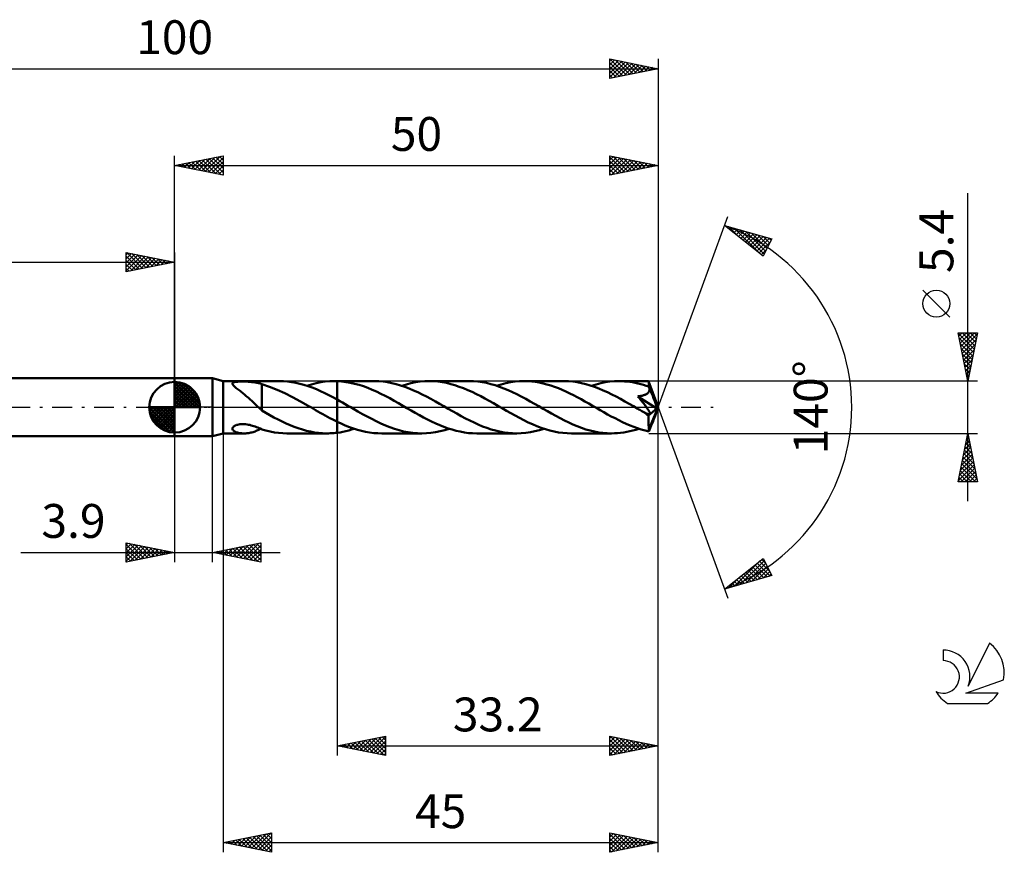
# Model space of a CAD drawing. Units: millimetres. Extents: x -17 to 136, y -46 to 40.
# Drawn here: x 34 to 136, y -46 to 40 of the extents above; entities that cross this region are included whole.
import ezdxf
from ezdxf.enums import TextEntityAlignment as Align

# ---------------------------------------------------------------- set-up
doc = ezdxf.new("R2010")
doc.units = ezdxf.units.MM
doc.header["$LTSCALE"] = 5.1
doc.linetypes.add('LONGDASH_DASH', pattern=[0.85, 0.4, -0.2, 0.05, -0.2])
for name, color, linetype in [('1', 4, 'CONTINUOUS'), ('2', 7, 'CONTINUOUS'), ('4', 2, 'LONGDASH_DASH'), ('CUT', 1, 'CONTINUOUS'), ('NOCUT', 7, 'CONTINUOUS'), ('SK1', 4, 'CONTINUOUS'), ('SK2', 7, 'CONTINUOUS'), ('SK4', 2, 'LONGDASH_DASH'), ('SK6', 5, 'CONTINUOUS')]:
    doc.layers.add(name, color=color, linetype=linetype)
doc.styles.get("Standard").update_dxf_attribs({"font": 'Monospac821 BT'})

msp = doc.modelspace()

# ---------------------------------------------------------------- linework, layer by layer
at = {"layer": '1', "color": 4, "linetype": 'CONTINUOUS', "lineweight": 50}
for p, q in [((50, 3), (53.9, 3)), ((50, -3), (50, 3)), ((55, 2.7), (53.9, 3)), ((53.9, -3), (53.9, 3)), ((55, 2.7), (60.85, 2.7)), ((55, -2.7), (55, 2.7)), ((55.97, 2.46), (55.99, 2.51)), ((55.98, 2.41), (55.97, 2.46)), ((56, 2.36), (55.98, 2.41)), ((55.99, 2.51), (56.03, 2.55)), ((56.04, 2.3), (56, 2.36)), ((56.03, 2.55), (56.09, 2.58)), ((56.09, 2.25), (56.04, 2.3)), ((56.09, 2.58), (56.17, 2.6)), ((56.15, 2.19), (56.09, 2.25)), ((56.22, 2.13), (56.15, 2.19)), ((56.17, 2.6), (56.27, 2.62)), ((56.29, 2.06), (56.22, 2.13)), ((56.27, 2.62), (56.37, 2.63)), ((56.37, 1.99), (56.29, 2.06)), ((56.37, 2.63), (56.48, 2.64)), ((56.48, 2.64), (56.59, 2.65)), ((56.59, 2.65), (56.72, 2.65)), ((56.72, 2.65), (56.85, 2.66)), ((56.85, 2.66), (56.99, 2.66)), ((57.14, 2.66), (56.99, 2.66)), ((57.3, 2.65), (57.14, 2.66)), ((57.46, 2.65), (57.3, 2.65)), ((57.63, 2.64), (57.46, 2.65)), ((57.8, 2.63), (57.63, 2.64)), ((57.98, 2.61), (57.8, 2.63)), ((58.16, 2.6), (57.98, 2.61)), ((58.33, 2.57), (58.16, 2.6)), ((58.5, 2.54), (58.33, 2.57)), ((58.67, 2.5), (58.5, 2.54)), ((58.84, 2.46), (58.67, 2.5)), ((59.01, 2.4), (58.84, 2.46)), ((59.01, 2.38), (59.01, 2.4)), ((59.81, 2.13), (59.01, 2.38)), ((59.01, 2.29), (59.01, 2.38)), ((59.01, 2.19), (59.01, 2.29)), ((59.01, 2.09), (59.01, 2.19)), ((59.01, 1.99), (59.01, 2.09)), ((60.6, 1.82), (59.81, 2.13)), ((61.24, 2.69), (60.81, 2.7)), ((61.66, 2.66), (61.24, 2.69)), ((62.09, 2.61), (61.66, 2.66)), ((62.52, 2.53), (62.09, 2.61)), ((62.94, 2.43), (62.52, 2.53)), ((63.37, 2.32), (62.94, 2.43)), ((63.8, 2.18), (63.37, 2.32)), ((63.68, 2.22), (64.16, 2.36)), ((64.23, 2.03), (63.8, 2.18)), ((64.16, 2.36), (64.63, 2.48)), ((64.63, 2.48), (65.1, 2.58)), ((65.1, 2.58), (65.57, 2.65)), ((65.57, 2.65), (66.05, 2.69)), ((66.05, 2.69), (66.52, 2.7)), ((66.57, 2.7), (66.52, 2.7)), ((66.52, 2.7), (66.8, 2.7)), ((66.61, 2.7), (66.57, 2.7)), ((66.66, 2.7), (66.61, 2.7)), ((66.71, 2.7), (66.66, 2.7)), ((66.75, 2.7), (66.71, 2.7)), ((66.8, 2.7), (66.75, 2.7)), ((67.25, 2.67), (66.8, 2.7)), ((70.66, 2.7), (66.8, 2.7)), ((66.8, 2.7), (66.8, 2.7)), ((66.8, 2.7), (66.8, 2.7)), ((66.8, 2.7), (66.8, 2.7)), ((66.8, 2.7), (66.8, 2.7)), ((66.8, -2.63), (66.8, 2.7)), ((67.71, 2.61), (67.25, 2.67)), ((68.16, 2.54), (67.71, 2.61)), ((68.61, 2.44), (68.16, 2.54)), ((69.06, 2.31), (68.61, 2.44)), ((69.51, 2.17), (69.06, 2.31)), ((69.96, 2), (69.51, 2.17)), ((71.11, 2.69), (70.66, 2.7)), ((71.56, 2.65), (71.11, 2.69)), ((72.02, 2.59), (71.56, 2.65)), ((72.46, 2.5), (72.02, 2.59)), ((72.91, 2.39), (72.46, 2.5)), ((73.35, 2.26), (72.91, 2.39)), ((73.8, 2.11), (73.35, 2.26)), ((73.49, 2.22), (73.96, 2.36)), ((74.25, 1.94), (73.8, 2.11)), ((73.96, 2.36), (74.43, 2.48)), ((74.43, 2.48), (74.9, 2.58)), ((74.9, 2.58), (75.38, 2.65)), ((75.38, 2.65), (75.85, 2.69)), ((75.85, 2.69), (76.32, 2.7)), ((76.77, 2.69), (76.32, 2.7)), ((80.46, 2.7), (76.32, 2.7)), ((77.21, 2.65), (76.77, 2.69)), ((77.65, 2.59), (77.21, 2.65)), ((78.1, 2.51), (77.65, 2.59)), ((78.54, 2.4), (78.1, 2.51)), ((78.98, 2.28), (78.54, 2.4)), ((79.43, 2.13), (78.98, 2.28)), ((79.87, 1.96), (79.43, 2.13)), ((80.91, 2.69), (80.46, 2.7)), ((81.35, 2.65), (80.91, 2.69)), ((81.8, 2.59), (81.35, 2.65)), ((82.25, 2.51), (81.8, 2.59)), ((82.7, 2.4), (82.25, 2.51)), ((83.14, 2.27), (82.7, 2.4)), ((83.59, 2.12), (83.14, 2.27)), ((83.29, 2.22), (83.77, 2.36)), ((84.04, 1.95), (83.59, 2.12)), ((83.77, 2.36), (84.24, 2.48)), ((84.24, 2.48), (84.71, 2.58)), ((84.71, 2.58), (85.19, 2.65)), ((85.19, 2.65), (85.66, 2.69)), ((85.66, 2.69), (86.13, 2.7)), ((86.52, 2.69), (86.13, 2.7)), ((90.26, 2.7), (86.13, 2.7)), ((86.92, 2.66), (86.52, 2.69)), ((87.31, 2.62), (86.92, 2.66)), ((87.7, 2.55), (87.31, 2.62)), ((88.09, 2.47), (87.7, 2.55)), ((88.49, 2.36), (88.09, 2.47)), ((88.88, 2.25), (88.49, 2.36)), ((89.27, 2.11), (88.88, 2.25)), ((89.67, 1.96), (89.27, 2.11)), ((90.71, 2.69), (90.26, 2.7)), ((91.16, 2.65), (90.71, 2.69)), ((91.61, 2.59), (91.16, 2.65)), ((92.06, 2.5), (91.61, 2.59)), ((92.51, 2.4), (92.06, 2.5)), ((92.96, 2.26), (92.51, 2.4)), ((93.41, 2.11), (92.96, 2.26)), ((93.1, 2.22), (93.57, 2.36)), ((93.86, 1.94), (93.41, 2.11)), ((93.57, 2.36), (94.05, 2.48)), ((94.05, 2.48), (94.52, 2.58)), ((94.52, 2.58), (94.99, 2.65)), ((94.99, 2.65), (95.46, 2.69)), ((95.46, 2.69), (95.93, 2.7)), ((96.21, 2.7), (95.93, 2.7)), ((98.99, 2.7), (95.93, 2.7)), ((96.49, 2.68), (96.21, 2.7)), ((96.77, 2.66), (96.49, 2.68)), ((97.06, 2.62), (96.77, 2.66)), ((97.34, 2.58), (97.06, 2.62)), ((97.62, 2.53), (97.34, 2.58)), ((97.89, 2.47), (97.62, 2.53)), ((98.18, 2.4), (97.89, 2.47)), ((98.46, 2.32), (98.18, 2.4)), ((98.74, 2.23), (98.46, 2.32)), ((99.02, 2.14), (98.74, 2.23)), ((99, 2.69), (98.99, 2.7)), ((100, 0), (98.99, 2.7)), ((98.99, 2.7), (98.99, 2.7)), ((98.99, 2.7), (98.99, 2.7)), ((98.99, 2.7), (98.99, 2.7)), ((98.99, 2.7), (98.99, 2.7)), ((98.99, 2.7), (98.99, 2.7)), ((98.99, 2.7), (98.99, 2.7)), ((99, 2.67), (99, 2.69)), ((99, 2.65), (99, 2.67)), ((99, 2.62), (99, 2.65)), ((99.01, 2.59), (99, 2.62)), ((99.01, 2.55), (99.01, 2.59)), ((99.01, 2.5), (99.01, 2.55)), ((99.01, 2.45), (99.01, 2.5)), ((99.02, 2.39), (99.01, 2.45)), ((100, 0), (99.02, 2.39)), ((99.02, 2.14), (99.02, 2.39)), ((99.02, 2.12), (99.02, 2.14)), ((99.03, 2.11), (99.02, 2.12)), ((99.03, 2.1), (99.03, 2.11)), ((99.04, 2.09), (99.03, 2.1)), ((99.04, 2.08), (99.04, 2.09)), ((99.05, 2.07), (99.04, 2.08)), ((99.05, 2.06), (99.05, 2.07)), ((99.06, 2), (99.05, 2.06)), ((99.27, 1.52), (99.05, 2.06)), ((56.46, 1.92), (56.37, 1.99)), ((56.56, 1.85), (56.46, 1.92)), ((56.66, 1.77), (56.56, 1.85)), ((56.76, 1.69), (56.66, 1.77)), ((56.87, 1.6), (56.76, 1.69)), ((56.97, 1.52), (56.87, 1.6)), ((57.08, 1.43), (56.97, 1.52)), ((57.19, 1.34), (57.08, 1.43)), ((57.29, 1.25), (57.19, 1.34)), ((57.4, 1.16), (57.29, 1.25)), ((57.51, 1.07), (57.4, 1.16)), ((57.62, 0.98), (57.51, 1.07)), ((59.01, 1.88), (59.01, 1.99)), ((59.01, 1.78), (59.01, 1.88)), ((59.01, 1.67), (59.01, 1.78)), ((59.01, 1.56), (59.01, 1.67)), ((59.01, 1.45), (59.01, 1.56)), ((59.01, 1.34), (59.01, 1.45)), ((59.01, 1.23), (59.01, 1.34)), ((59.01, 1.12), (59.01, 1.23)), ((59.01, 1.02), (59.01, 1.12)), ((59.01, 0.91), (59.01, 1.02)), ((61.4, 1.46), (60.6, 1.82)), ((62.2, 1.05), (61.4, 1.46)), ((63, 0.61), (62.2, 1.05)), ((64.66, 1.86), (64.23, 2.03)), ((65.08, 1.67), (64.66, 1.86)), ((65.51, 1.47), (65.08, 1.67)), ((65.94, 1.25), (65.51, 1.47)), ((66.37, 1.03), (65.94, 1.25)), ((66.8, 0.8), (66.37, 1.03)), ((70.42, 1.82), (69.96, 2)), ((70.87, 1.62), (70.42, 1.82)), ((71.32, 1.4), (70.87, 1.62)), ((71.78, 1.17), (71.32, 1.4)), ((72.23, 0.93), (71.78, 1.17)), ((74.7, 1.75), (74.25, 1.94)), ((75.15, 1.55), (74.7, 1.75)), ((75.6, 1.33), (75.15, 1.55)), ((76.05, 1.1), (75.6, 1.33)), ((76.5, 0.86), (76.05, 1.1)), ((80.31, 1.78), (79.87, 1.96)), ((80.75, 1.58), (80.31, 1.78)), ((81.2, 1.37), (80.75, 1.58)), ((81.64, 1.14), (81.2, 1.37)), ((82.08, 0.9), (81.64, 1.14)), ((84.49, 1.76), (84.04, 1.95)), ((84.94, 1.56), (84.49, 1.76)), ((85.39, 1.34), (84.94, 1.56)), ((85.84, 1.1), (85.39, 1.34)), ((86.29, 0.86), (85.84, 1.1)), ((90.06, 1.8), (89.67, 1.96)), ((90.45, 1.63), (90.06, 1.8)), ((90.85, 1.44), (90.45, 1.63)), ((91.24, 1.24), (90.85, 1.44)), ((91.63, 1.04), (91.24, 1.24)), ((92.03, 0.83), (91.63, 1.04)), ((94.31, 1.75), (93.86, 1.94)), ((94.76, 1.55), (94.31, 1.75)), ((95.21, 1.33), (94.76, 1.55)), ((95.66, 1.1), (95.21, 1.33)), ((96.1, 0.86), (95.66, 1.1)), ((97.88, 1.12), (97.96, 1.14)), ((97.93, 1.07), (97.88, 1.12)), ((99.86, -0.11), (97.88, 1.12)), ((97.99, 1), (97.93, 1.07)), ((97.96, 1.14), (98.04, 1.15)), ((98.04, 1.15), (98.12, 1.16)), ((98.12, 1.16), (98.19, 1.17)), ((98.19, 1.17), (98.26, 1.19)), ((98.26, 1.19), (98.33, 1.2)), ((98.33, 1.2), (98.4, 1.22)), ((98.4, 1.22), (98.46, 1.24)), ((98.46, 1.24), (98.52, 1.26)), ((98.52, 1.26), (98.59, 1.28)), ((98.59, 1.28), (98.65, 1.3)), ((98.65, 1.3), (98.71, 1.33)), ((98.71, 1.33), (98.76, 1.36)), ((98.76, 1.36), (98.82, 1.39)), ((98.82, 1.39), (98.87, 1.43)), ((98.87, 1.43), (98.92, 1.47)), ((98.92, 1.47), (98.96, 1.51)), ((98.96, 1.51), (98.99, 1.56)), ((98.99, 1.56), (99.03, 1.61)), ((99.03, 1.61), (99.05, 1.66)), ((99.05, 1.66), (99.07, 1.71)), ((99.08, 1.94), (99.06, 2)), ((99.07, 1.71), (99.08, 1.77)), ((99.08, 1.88), (99.08, 1.94)), ((99.08, 1.83), (99.08, 1.88)), ((99.08, 1.77), (99.08, 1.83)), ((99.42, 1.17), (99.27, 1.52)), ((99.51, 0.93), (99.42, 1.17)), ((57.73, 0.88), (57.62, 0.98)), ((57.83, 0.78), (57.73, 0.88)), ((57.94, 0.69), (57.83, 0.78)), ((58.05, 0.59), (57.94, 0.69)), ((58.16, 0.49), (58.05, 0.59)), ((58.26, 0.38), (58.16, 0.49)), ((58.37, 0.29), (58.26, 0.38)), ((58.47, 0.19), (58.37, 0.29)), ((58.57, 0.09), (58.47, 0.19)), ((58.67, 0), (58.57, 0.09)), ((58.7, -0.03), (58.67, 0)), ((59.01, 0.81), (59.01, 0.91)), ((59.01, 0.71), (59.01, 0.81)), ((59.01, 0.61), (59.01, 0.71)), ((59.01, 0.52), (59.01, 0.61)), ((59.01, 0.43), (59.01, 0.52)), ((59.01, 0.43), (59.01, 0.43)), ((59.01, 0.43), (59.01, 0.43)), ((59.01, 0.43), (59.01, 0.43)), ((59.01, 0.43), (59.01, 0.43)), ((59.01, 0.43), (59.01, 0.43)), ((59.01, -0.35), (59.01, 0.43)), ((63.79, 0.16), (63, 0.61)), ((63.84, 0.13), (63.79, 0.16)), ((63.89, 0.1), (63.84, 0.13)), ((63.93, 0.08), (63.89, 0.1)), ((63.98, 0.05), (63.93, 0.08)), ((64.02, 0.03), (63.98, 0.05)), ((64.07, 0), (64.02, 0.03)), ((64.31, -0.14), (64.07, 0)), ((67.08, 0.64), (66.8, 0.8)), ((66.8, 0.8), (66.8, 0.8)), ((66.8, 0.8), (66.8, 0.8)), ((66.8, 0.8), (66.8, 0.8)), ((66.8, 0.8), (66.8, 0.8)), ((66.8, 0.8), (66.8, 0.8)), ((66.8, -1.49), (66.8, 0.8)), ((67.36, 0.48), (67.08, 0.64)), ((67.64, 0.32), (67.36, 0.48)), ((67.92, 0.16), (67.64, 0.32)), ((68.2, 0), (67.92, 0.16)), ((68.48, -0.16), (68.2, 0)), ((72.69, 0.68), (72.23, 0.93)), ((73.14, 0.42), (72.69, 0.68)), ((73.59, 0.16), (73.14, 0.42)), ((74.02, -0.09), (73.59, 0.16)), ((76.95, 0.61), (76.5, 0.86)), ((77.39, 0.35), (76.95, 0.61)), ((77.84, 0.1), (77.39, 0.35)), ((78.29, -0.16), (77.84, 0.1)), ((82.52, 0.66), (82.08, 0.9)), ((82.96, 0.41), (82.52, 0.66)), ((83.4, 0.16), (82.96, 0.41)), ((83.85, -0.1), (83.4, 0.16)), ((86.74, 0.61), (86.29, 0.86)), ((87.19, 0.36), (86.74, 0.61)), ((87.64, 0.1), (87.19, 0.36)), ((88.09, -0.16), (87.64, 0.1)), ((92.42, 0.61), (92.03, 0.83)), ((92.81, 0.38), (92.42, 0.61)), ((93.21, 0.16), (92.81, 0.38)), ((93.6, -0.07), (93.21, 0.16)), ((96.55, 0.61), (96.1, 0.86)), ((97, 0.36), (96.55, 0.61)), ((97.45, 0.1), (97, 0.36)), ((97.89, -0.16), (97.45, 0.1)), ((98.05, 0.93), (97.99, 1)), ((98.11, 0.86), (98.05, 0.93)), ((98.17, 0.78), (98.11, 0.86)), ((98.23, 0.7), (98.17, 0.78)), ((98.3, 0.62), (98.23, 0.7)), ((98.37, 0.54), (98.3, 0.62)), ((98.43, 0.46), (98.37, 0.54)), ((98.5, 0.38), (98.43, 0.46)), ((98.56, 0.29), (98.5, 0.38)), ((98.63, 0.21), (98.56, 0.29)), ((98.69, 0.13), (98.63, 0.21)), ((98.75, 0.05), (98.69, 0.13)), ((98.81, -0.03), (98.75, 0.05)), ((99.02, -2.28), (100, 0)), ((99.58, 0.76), (99.51, 0.93)), ((99.64, 0.62), (99.58, 0.76)), ((99.68, 0.51), (99.64, 0.62)), ((99.71, 0.42), (99.68, 0.51)), ((99.75, 0.29), (99.7, 0.42)), ((100, 0), (99.7, 0.42)), ((99.7, 0.42), (99.71, 0.42)), ((100, 0), (99.71, 0.42)), ((99.71, -0.78), (100, 0)), ((99.79, 0.19), (99.75, 0.29)), ((99.81, 0.11), (99.79, 0.19)), ((99.83, 0.04), (99.81, 0.11)), ((99.85, -0.02), (99.83, 0.04)), ((58.74, -0.06), (58.7, -0.03)), ((58.77, -0.1), (58.74, -0.06)), ((58.81, -0.13), (58.77, -0.1)), ((58.84, -0.16), (58.81, -0.13)), ((58.88, -0.19), (58.84, -0.16)), ((58.9, -0.21), (58.88, -0.19)), ((58.92, -0.23), (58.9, -0.21)), ((58.94, -0.25), (58.92, -0.23)), ((58.97, -0.27), (58.94, -0.25)), ((58.99, -0.29), (58.97, -0.27)), ((59.01, -0.31), (58.99, -0.29)), ((59.43, -0.59), (59.01, -0.35)), ((59.85, -0.82), (59.43, -0.59)), ((60.27, -1.05), (59.85, -0.82)), ((64.56, -0.29), (64.31, -0.14)), ((64.81, -0.43), (64.56, -0.29)), ((65.06, -0.57), (64.81, -0.43)), ((65.31, -0.71), (65.06, -0.57)), ((65.56, -0.85), (65.31, -0.71)), ((65.81, -0.98), (65.56, -0.85)), ((66.05, -1.11), (65.81, -0.98)), ((68.95, -0.43), (68.48, -0.16)), ((69.43, -0.7), (68.95, -0.43)), ((69.9, -0.96), (69.43, -0.7)), ((70.37, -1.21), (69.9, -0.96)), ((74.45, -0.33), (74.02, -0.09)), ((74.87, -0.57), (74.45, -0.33)), ((75.3, -0.81), (74.87, -0.57)), ((75.72, -1.04), (75.3, -0.81)), ((78.73, -0.41), (78.29, -0.16)), ((79.17, -0.66), (78.73, -0.41)), ((79.62, -0.91), (79.17, -0.66)), ((80.06, -1.15), (79.62, -0.91)), ((84.3, -0.36), (83.85, -0.1)), ((84.75, -0.61), (84.3, -0.36)), ((85.2, -0.86), (84.75, -0.61)), ((85.65, -1.1), (85.2, -0.86)), ((88.53, -0.41), (88.09, -0.16)), ((88.97, -0.66), (88.53, -0.41)), ((89.41, -0.9), (88.97, -0.66)), ((89.85, -1.14), (89.41, -0.9)), ((93.98, -0.29), (93.6, -0.07)), ((94.37, -0.51), (93.98, -0.29)), ((94.76, -0.73), (94.37, -0.51)), ((95.14, -0.94), (94.76, -0.73)), ((95.53, -1.14), (95.14, -0.94)), ((98, -0.22), (97.89, -0.16)), ((98.1, -0.28), (98, -0.22)), ((98.21, -0.34), (98.1, -0.28)), ((98.31, -0.4), (98.21, -0.34)), ((98.42, -0.46), (98.31, -0.4)), ((98.52, -0.52), (98.42, -0.46)), ((98.58, -0.55), (98.52, -0.52)), ((98.64, -0.57), (98.58, -0.55)), ((98.69, -0.6), (98.64, -0.57)), ((98.75, -0.63), (98.69, -0.6)), ((98.81, -0.65), (98.75, -0.63)), ((98.86, -0.11), (98.81, -0.03)), ((98.86, -0.67), (98.81, -0.65)), ((98.91, -0.18), (98.86, -0.11)), ((98.91, -0.68), (98.86, -0.67)), ((98.96, -0.25), (98.91, -0.18)), ((98.97, -0.7), (98.91, -0.68)), ((99, -0.31), (98.96, -0.25)), ((99.01, -0.7), (98.97, -0.7)), ((98.98, -0.85), (99.86, -0.11)), ((98.99, -1), (98.98, -0.85)), ((98.99, -1.16), (98.99, -1)), ((99.03, -0.37), (99, -0.31)), ((99.01, -0.7), (99.05, -0.7)), ((99.06, -0.43), (99.03, -0.37)), ((99.05, -0.7), (99.09, -0.69)), ((99.09, -0.48), (99.06, -0.43)), ((99.11, -0.53), (99.09, -0.48)), ((99.09, -0.69), (99.11, -0.68)), ((99.12, -0.57), (99.11, -0.53)), ((99.11, -0.68), (99.13, -0.65)), ((99.13, -0.61), (99.12, -0.57)), ((99.13, -0.65), (99.13, -0.61)), ((99.58, -1.12), (99.64, -0.98)), ((99.64, -0.98), (99.68, -0.87)), ((99.68, -0.87), (99.71, -0.78)), ((99.86, -0.07), (99.85, -0.02)), ((99.86, -0.11), (99.86, -0.07)), ((56, -2.1), (56.05, -2.03)), ((56.05, -2.03), (56.12, -1.97)), ((56.12, -1.97), (56.2, -1.91)), ((56.2, -1.91), (56.29, -1.87)), ((56.29, -1.87), (56.4, -1.83)), ((56.4, -1.83), (56.51, -1.8)), ((56.51, -1.8), (56.63, -1.77)), ((56.63, -1.77), (56.75, -1.75)), ((56.75, -1.75), (56.89, -1.74)), ((56.89, -1.74), (57.04, -1.74)), ((57.18, -1.75), (57.04, -1.74)), ((57.33, -1.76), (57.18, -1.75)), ((57.48, -1.78), (57.33, -1.76)), ((57.62, -1.8), (57.48, -1.78)), ((57.76, -1.83), (57.62, -1.8)), ((57.91, -1.87), (57.76, -1.83)), ((58.05, -1.91), (57.91, -1.87)), ((58.19, -1.95), (58.05, -1.91)), ((58.32, -2), (58.19, -1.95)), ((58.46, -2.05), (58.32, -2)), ((60.69, -1.27), (60.27, -1.05)), ((61.11, -1.48), (60.69, -1.27)), ((61.52, -1.67), (61.11, -1.48)), ((61.94, -1.85), (61.52, -1.67)), ((62.36, -2.02), (61.94, -1.85)), ((62.78, -2.17), (62.36, -2.02)), ((66.3, -1.24), (66.05, -1.11)), ((66.55, -1.37), (66.3, -1.24)), ((66.8, -1.49), (66.55, -1.37)), ((66.8, -1.49), (66.8, -1.49)), ((66.8, -1.49), (66.8, -1.49)), ((66.8, -1.49), (66.8, -1.49)), ((66.8, -1.49), (66.8, -1.49)), ((66.8, -1.49), (66.8, -1.49)), ((67.22, -1.69), (66.8, -1.49)), ((67.64, -1.87), (67.22, -1.69)), ((68.06, -2.04), (67.64, -1.87)), ((68.48, -2.19), (68.06, -2.04)), ((70.85, -1.44), (70.37, -1.21)), ((71.32, -1.67), (70.85, -1.44)), ((71.79, -1.87), (71.32, -1.67)), ((72.26, -2.06), (71.79, -1.87)), ((76.14, -1.26), (75.72, -1.04)), ((76.57, -1.47), (76.14, -1.26)), ((76.99, -1.67), (76.57, -1.47)), ((77.42, -1.85), (76.99, -1.67)), ((77.84, -2.02), (77.42, -1.85)), ((78.26, -2.18), (77.84, -2.02)), ((80.5, -1.37), (80.06, -1.15)), ((80.95, -1.59), (80.5, -1.37)), ((81.39, -1.79), (80.95, -1.59)), ((81.83, -1.97), (81.39, -1.79)), ((82.28, -2.13), (81.83, -1.97)), ((86.1, -1.34), (85.65, -1.1)), ((86.55, -1.56), (86.1, -1.34)), ((87, -1.76), (86.55, -1.56)), ((87.45, -1.95), (87, -1.76)), ((87.9, -2.12), (87.45, -1.95)), ((90.3, -1.37), (89.85, -1.14)), ((90.74, -1.58), (90.3, -1.37)), ((91.18, -1.78), (90.74, -1.58)), ((91.62, -1.96), (91.18, -1.78)), ((92.06, -2.13), (91.62, -1.96)), ((95.92, -1.34), (95.53, -1.14)), ((96.3, -1.53), (95.92, -1.34)), ((96.69, -1.71), (96.3, -1.53)), ((97.08, -1.88), (96.69, -1.71)), ((97.47, -2.03), (97.08, -1.88)), ((97.85, -2.17), (97.47, -2.03)), ((98.99, -1.31), (98.99, -1.16)), ((98.99, -1.45), (98.99, -1.31)), ((99, -1.6), (98.99, -1.45)), ((99, -1.73), (99, -1.6)), ((99, -1.86), (99, -1.73)), ((99.01, -1.98), (99, -1.86)), ((99.01, -2.09), (99.01, -1.98)), ((99.05, -2.42), (99.27, -1.88)), ((99.27, -1.88), (99.42, -1.54)), ((99.42, -1.54), (99.51, -1.3)), ((99.51, -1.3), (99.58, -1.12)), ((50, -3), (53.9, -3)), ((53.9, -3), (55, -2.7)), ((55, -2.7), (57.18, -2.7)), ((55.98, -2.17), (56, -2.1)), ((55.98, -2.23), (55.98, -2.17)), ((55.99, -2.29), (55.98, -2.23)), ((56.03, -2.35), (55.99, -2.29)), ((56.07, -2.4), (56.03, -2.35)), ((56.13, -2.45), (56.07, -2.4)), ((56.19, -2.49), (56.13, -2.45)), ((56.26, -2.52), (56.19, -2.49)), ((56.33, -2.56), (56.26, -2.52)), ((56.42, -2.59), (56.33, -2.56)), ((56.51, -2.62), (56.42, -2.59)), ((56.61, -2.64), (56.51, -2.62)), ((56.71, -2.66), (56.61, -2.64)), ((56.81, -2.68), (56.71, -2.66)), ((56.92, -2.69), (56.81, -2.68)), ((57.03, -2.7), (56.92, -2.69)), ((57.13, -2.7), (57.03, -2.7)), ((57.13, -2.7), (57.24, -2.7)), ((57.24, -2.7), (57.35, -2.7)), ((57.35, -2.7), (57.46, -2.69)), ((57.46, -2.69), (57.56, -2.68)), ((57.56, -2.68), (57.67, -2.66)), ((57.67, -2.66), (57.78, -2.64)), ((57.78, -2.64), (57.89, -2.62)), ((57.89, -2.62), (57.99, -2.59)), ((57.99, -2.59), (58.1, -2.56)), ((58.1, -2.56), (58.21, -2.53)), ((58.21, -2.53), (58.31, -2.49)), ((58.31, -2.49), (58.41, -2.45)), ((58.41, -2.45), (58.51, -2.41)), ((58.6, -2.1), (58.46, -2.05)), ((58.51, -2.41), (58.61, -2.36)), ((58.74, -2.16), (58.6, -2.1)), ((58.61, -2.36), (58.71, -2.32)), ((58.71, -2.32), (58.81, -2.27)), ((58.88, -2.21), (58.74, -2.16)), ((58.81, -2.27), (58.91, -2.22)), ((59.01, -2.27), (58.88, -2.21)), ((59.01, -2.29), (59.01, -2.27)), ((59.44, -2.41), (59.01, -2.29)), ((59.88, -2.52), (59.44, -2.41)), ((60.31, -2.6), (59.88, -2.52)), ((60.75, -2.65), (60.31, -2.6)), ((61.18, -2.69), (60.75, -2.65)), ((61.61, -2.7), (61.18, -2.69)), ((61.61, -2.7), (65.75, -2.7)), ((63.2, -2.31), (62.78, -2.17)), ((63.62, -2.42), (63.2, -2.31)), ((64.04, -2.52), (63.62, -2.42)), ((64.46, -2.6), (64.04, -2.52)), ((64.88, -2.65), (64.46, -2.6)), ((65.29, -2.69), (64.88, -2.65)), ((65.71, -2.7), (65.29, -2.69)), ((65.71, -2.7), (65.89, -2.7)), ((65.89, -2.7), (66.08, -2.69)), ((66.08, -2.69), (66.26, -2.68)), ((66.26, -2.68), (66.44, -2.67)), ((66.44, -2.67), (66.62, -2.65)), ((66.62, -2.65), (66.8, -2.63)), ((66.8, -2.63), (67.1, -2.59)), ((66.8, -2.63), (66.8, -2.63)), ((66.8, -2.63), (66.8, -2.63)), ((66.8, -2.63), (66.8, -2.63)), ((67.1, -2.59), (67.4, -2.54)), ((67.4, -2.54), (67.7, -2.47)), ((67.7, -2.47), (67.99, -2.4)), ((67.99, -2.4), (68.29, -2.31)), ((68.29, -2.31), (68.59, -2.22)), ((68.9, -2.32), (68.48, -2.19)), ((69.32, -2.43), (68.9, -2.32)), ((69.74, -2.53), (69.32, -2.43)), ((70.16, -2.6), (69.74, -2.53)), ((70.58, -2.66), (70.16, -2.6)), ((71, -2.69), (70.58, -2.66)), ((71.42, -2.7), (71, -2.69)), ((71.42, -2.7), (75.56, -2.7)), ((72.73, -2.22), (72.26, -2.06)), ((73.2, -2.37), (72.73, -2.22)), ((73.67, -2.49), (73.2, -2.37)), ((74.14, -2.58), (73.67, -2.49)), ((74.61, -2.65), (74.14, -2.58)), ((75.09, -2.69), (74.61, -2.65)), ((75.56, -2.7), (75.09, -2.69)), ((75.56, -2.7), (76.03, -2.69)), ((76.03, -2.69), (76.5, -2.65)), ((76.5, -2.65), (76.97, -2.58)), ((76.97, -2.58), (77.45, -2.48)), ((77.45, -2.48), (77.92, -2.36)), ((77.92, -2.36), (78.39, -2.22)), ((78.68, -2.31), (78.26, -2.18)), ((79.1, -2.43), (78.68, -2.31)), ((79.53, -2.52), (79.1, -2.43)), ((79.95, -2.6), (79.53, -2.52)), ((80.38, -2.66), (79.95, -2.6)), ((80.8, -2.69), (80.38, -2.66)), ((81.23, -2.7), (80.8, -2.69)), ((81.23, -2.7), (85.36, -2.7)), ((82.72, -2.28), (82.28, -2.13)), ((83.16, -2.41), (82.72, -2.28)), ((83.6, -2.51), (83.16, -2.41)), ((84.05, -2.59), (83.6, -2.51)), ((84.48, -2.65), (84.05, -2.59)), ((84.92, -2.69), (84.48, -2.65)), ((85.36, -2.7), (84.92, -2.69)), ((85.36, -2.7), (85.83, -2.69)), ((85.83, -2.69), (86.3, -2.65)), ((86.3, -2.65), (86.78, -2.58)), ((86.78, -2.58), (87.25, -2.48)), ((87.25, -2.48), (87.72, -2.36)), ((87.72, -2.36), (88.2, -2.22)), ((88.35, -2.27), (87.9, -2.12)), ((88.79, -2.4), (88.35, -2.27)), ((89.24, -2.51), (88.79, -2.4)), ((89.69, -2.59), (89.24, -2.51)), ((90.14, -2.65), (89.69, -2.59)), ((90.58, -2.69), (90.14, -2.65)), ((91.03, -2.7), (90.58, -2.69)), ((91.03, -2.7), (95.17, -2.7)), ((92.51, -2.28), (92.06, -2.13)), ((92.95, -2.4), (92.51, -2.28)), ((93.39, -2.51), (92.95, -2.4)), ((93.84, -2.59), (93.39, -2.51)), ((94.28, -2.65), (93.84, -2.59)), ((94.72, -2.69), (94.28, -2.65)), ((95.17, -2.7), (94.72, -2.69)), ((95.17, -2.7), (95.48, -2.69)), ((95.48, -2.69), (95.8, -2.68)), ((95.8, -2.68), (96.11, -2.65)), ((96.11, -2.65), (96.43, -2.6)), ((96.43, -2.6), (96.75, -2.55)), ((96.75, -2.55), (97.06, -2.48)), ((97.06, -2.48), (97.37, -2.41)), ((97.37, -2.41), (97.69, -2.32)), ((97.69, -2.32), (98, -2.22)), ((98.24, -2.3), (97.85, -2.17)), ((98.63, -2.41), (98.24, -2.3)), ((99.02, -2.5), (98.63, -2.41)), ((99.01, -2.19), (99.01, -2.09)), ((99.02, -2.28), (99.01, -2.19)), ((99.02, -2.5), (99.02, -2.28)), ((99.02, -2.49), (99.03, -2.48)), ((99.02, -2.5), (99.02, -2.49)), ((99.03, -2.47), (99.04, -2.45)), ((99.03, -2.48), (99.03, -2.47)), ((99.04, -2.44), (99.05, -2.43)), ((99.04, -2.45), (99.04, -2.44)), ((99.05, -2.43), (99.05, -2.42))]:
    msp.add_line(p, q, dxfattribs=at)
msp.add_ellipse((100, 0), major_axis=(-3.82, 2.48), ratio=0.278612, start_param=1.358343, end_param=1.484844, dxfattribs=at)
at = {"layer": '2', "color": 7, "linetype": 'CONTINUOUS', "lineweight": 25}
for p, q in [((50, 3), (50, 26)), ((50, 25), (55, 26)), ((51.74, 24.65), (52.61, 25.52)), ((52.1, 24.58), (53.14, 25.63)), ((52.45, 24.51), (53.67, 25.73)), ((52.5, 25.5), (53.75, 24.25)), ((52.8, 24.44), (54.2, 25.84)), ((52.85, 25.57), (54.28, 24.14)), ((53.16, 24.37), (54.73, 25.95)), ((53.21, 25.64), (54.81, 24.04)), ((53.51, 24.3), (55, 25.79)), ((53.56, 25.71), (55, 24.27)), ((53.92, 25.78), (55, 24.7)), ((54.27, 25.85), (55, 25.12)), ((54.62, 25.92), (55, 25.55)), ((54.98, 26), (55, 25.97)), ((55, 26), (55, 24)), ((95, 24), (95, 26)), ((95, 26), (100, 25)), ((95, 25.99), (95.01, 26)), ((95, 25.56), (95.36, 25.93)), ((95, 25.14), (95.72, 25.86)), ((95, 25.85), (96.54, 24.31)), ((95, 24.72), (96.07, 25.79)), ((95, 24.29), (96.42, 25.72)), ((95.17, 24.03), (96.78, 25.64)), ((95.35, 25.93), (96.9, 24.38)), ((95.7, 24.14), (97.13, 25.57)), ((95.88, 25.82), (97.25, 24.45)), ((96.23, 24.25), (97.48, 25.5)), ((96.41, 25.72), (97.6, 24.52)), ((96.94, 25.61), (97.96, 24.59)), ((97.47, 25.51), (98.31, 24.66)), ((100, 26), (100, 0)), ((50, 25), (100, 25)), ((55, 24), (50, 25)), ((50.03, 25.01), (50.04, 24.99)), ((50.33, 24.93), (50.49, 25.1)), ((50.38, 25.08), (50.57, 24.89)), ((50.68, 24.86), (51.02, 25.2)), ((50.73, 25.15), (51.1, 24.78)), ((51.03, 24.79), (51.55, 25.31)), ((51.09, 25.22), (51.63, 24.67)), ((51.39, 24.72), (52.08, 25.42)), ((51.44, 25.29), (52.16, 24.57)), ((51.79, 25.36), (52.69, 24.46)), ((52.15, 25.43), (53.22, 24.36)), ((53.86, 24.23), (55, 25.36)), ((54.22, 24.16), (55, 24.94)), ((54.57, 24.09), (55, 24.52)), ((95, 25.43), (96.19, 24.24)), ((100, 25), (95, 24)), ((95, 25), (95.84, 24.17)), ((95, 24.58), (95.48, 24.1)), ((96.76, 24.35), (97.84, 25.43)), ((97.29, 24.46), (98.19, 25.36)), ((97.82, 24.56), (98.55, 25.29)), ((98, 25.4), (98.66, 24.73)), ((98.35, 24.67), (98.9, 25.22)), ((98.53, 25.29), (99.02, 24.8)), ((98.88, 24.78), (99.25, 25.15)), ((99.06, 25.19), (99.37, 24.87)), ((99.41, 24.88), (99.61, 25.08)), ((99.59, 25.08), (99.73, 24.95)), ((99.94, 24.99), (99.96, 25.01)), ((54.92, 24.02), (55, 24.09)), ((95, 24.16), (95.13, 24.03)), ((132, -9.7), (132, 22.12)), ((100, 0), (107.18, 19.73)), ((106.84, 18.79), (111.75, 17.4)), ((110.83, 15.62), (106.84, 18.79)), ((106.87, 18.77), (106.89, 18.78)), ((107.11, 18.58), (107.22, 18.69)), ((107.27, 18.67), (108.35, 17.59)), ((107.35, 18.39), (107.55, 18.59)), ((107.58, 18.2), (107.88, 18.5)), ((107.82, 18.02), (108.21, 18.41)), ((107.86, 18.5), (110.42, 15.95)), ((108.46, 18.33), (110.95, 15.84)), ((108.05, 17.83), (108.54, 18.31)), ((108.29, 17.64), (108.87, 18.22)), ((108.53, 17.45), (109.2, 18.12)), ((108.76, 17.26), (109.53, 18.03)), ((109, 17.08), (109.86, 17.94)), ((109.05, 18.17), (111.09, 16.13)), ((109.24, 16.89), (110.19, 17.84)), ((109.47, 16.7), (110.52, 17.75)), ((109.64, 18), (111.23, 16.41)), ((109.71, 16.51), (110.85, 17.65)), ((109.95, 16.33), (111.18, 17.56)), ((110.18, 16.14), (111.51, 17.47)), ((110.24, 17.83), (111.38, 16.69)), ((110.83, 17.66), (111.52, 16.97)), ((111.75, 17.4), (110.83, 15.62)), ((111.42, 17.49), (111.67, 17.25)), ((110.42, 15.95), (111.62, 17.15)), ((110.65, 15.76), (111.17, 16.27)), ((130.15, 9.31), (127.35, 12.11)), ((132, 2.7), (131, 7.7)), ((131, 7.7), (133, 7.7)), ((131, 7.69), (131.01, 7.7)), ((131.01, 7.66), (132.66, 6.01)), ((131.07, 7.34), (131.43, 7.7)), ((131.11, 7.13), (132.59, 5.66)), ((131.14, 6.99), (131.85, 7.7)), ((131.21, 6.63), (132.28, 7.7)), ((131.28, 6.28), (132.7, 7.7)), ((131.35, 5.93), (132.97, 7.54)), ((131.4, 7.7), (132.73, 6.36)), ((131.82, 7.7), (132.8, 6.72)), ((133, 7.7), (132, 2.7)), ((132.24, 7.7), (132.87, 7.07)), ((132.67, 7.7), (132.94, 7.42)), ((131.22, 6.6), (132.52, 5.3)), ((131.43, 5.57), (132.86, 7.01)), ((131.5, 5.22), (132.76, 6.48)), ((131.33, 6.07), (132.45, 4.95)), ((131.43, 5.54), (132.38, 4.6)), ((131.57, 4.87), (132.65, 5.95)), ((131.64, 4.51), (132.54, 5.42)), ((131.54, 5.01), (132.31, 4.24)), ((131.64, 4.48), (132.24, 3.89)), ((131.71, 4.16), (132.44, 4.89)), ((131.78, 3.81), (132.33, 4.36)), ((131.75, 3.95), (132.17, 3.53)), ((131.85, 3.45), (132.23, 3.83)), ((131.86, 3.42), (132.1, 3.18)), ((131.92, 3.1), (132.12, 3.3)), ((133, 2.7), (99.02, 2.7)), ((131.96, 2.89), (132.03, 2.83)), ((131.99, 2.75), (132.01, 2.77)), ((100, -36), (100, 0)), ((100, -46), (100, 0)), ((100, 0), (107.18, -19.73)), ((50, -3), (50, -16)), ((53.9, -16), (53.9, -3)), ((55, -2.7), (55, -46)), ((66.8, -2.7), (66.8, -36)), ((99.02, -2.7), (133, -2.7)), ((131, -7.7), (132, -2.7)), ((131.94, -3.02), (132.1, -3.18)), ((131.98, -2.79), (132.01, -2.76)), ((132, -2.7), (133, -7.7)), ((131.66, -4.38), (132.22, -3.82)), ((131.77, -3.85), (132.15, -3.47)), ((131.79, -3.73), (132.31, -4.24)), ((131.86, -3.38), (132.2, -3.71)), ((131.88, -3.32), (132.08, -3.11)), ((131.35, -5.97), (132.44, -4.88)), ((131.45, -5.44), (132.37, -4.53)), ((131.56, -4.91), (132.29, -4.17)), ((131.58, -4.79), (132.63, -5.84)), ((131.65, -4.44), (132.52, -5.3)), ((131.72, -4.08), (132.41, -4.77)), ((131.03, -7.56), (132.65, -5.94)), ((131.13, -7.03), (132.58, -5.59)), ((131.24, -6.5), (132.51, -5.24)), ((131.37, -5.85), (132.95, -7.43)), ((131.44, -5.5), (132.84, -6.9)), ((131.51, -5.14), (132.73, -6.37)), ((131.16, -6.91), (131.95, -7.7)), ((131.23, -6.56), (132.37, -7.7)), ((131.3, -6.2), (132.79, -7.7)), ((131.31, -7.7), (132.72, -6.3)), ((131.74, -7.7), (132.79, -6.65)), ((132.16, -7.7), (132.86, -7)), ((133, -7.7), (131, -7.7)), ((131.02, -7.62), (131.1, -7.7)), ((131.09, -7.27), (131.52, -7.7)), ((132.59, -7.7), (132.93, -7.36)), ((45, -16), (45, -14)), ((45, -14), (50, -15)), ((45, -14.19), (45.16, -14.03)), ((45, -14.62), (45.52, -14.1)), ((45, -15.04), (45.87, -14.17)), ((45, -14.19), (46.5, -15.7)), ((45, -15.47), (46.22, -14.24)), ((45.29, -14.06), (46.86, -15.63)), ((45.82, -14.16), (47.21, -15.56)), ((53.9, -15), (58.9, -14)), ((56.4, -15.5), (57.65, -14.25)), ((56.76, -15.57), (58.18, -14.14)), ((57.11, -15.64), (58.71, -14.04)), ((57.75, -14.23), (58.9, -15.39)), ((58.1, -14.16), (58.9, -14.96)), ((58.45, -14.09), (58.9, -14.54)), ((58.81, -14.02), (58.9, -14.11)), ((58.9, -14), (58.9, -16)), ((34.08, -15), (60.9, -15)), ((45, -15.89), (46.58, -14.32)), ((45, -14.62), (46.15, -15.77)), ((50, -15), (45, -16)), ((45, -15.04), (45.8, -15.84)), ((45.39, -15.92), (46.93, -14.39)), ((45.92, -15.82), (47.28, -14.46)), ((46.35, -14.27), (47.57, -15.49)), ((46.46, -15.71), (47.64, -14.53)), ((46.88, -14.38), (47.92, -15.42)), ((46.99, -15.6), (47.99, -14.6)), ((47.41, -14.48), (48.27, -15.35)), ((47.52, -15.5), (48.34, -14.67)), ((47.94, -14.59), (48.63, -15.27)), ((48.05, -15.39), (48.7, -14.74)), ((48.47, -14.69), (48.98, -15.2)), ((48.58, -15.28), (49.05, -14.81)), ((49, -14.8), (49.33, -15.13)), ((49.11, -15.18), (49.4, -14.88)), ((49.53, -14.91), (49.69, -15.06)), ((49.64, -15.07), (49.76, -14.95)), ((58.9, -16), (53.9, -15)), ((53.93, -15.01), (53.94, -14.99)), ((54.21, -14.94), (54.36, -15.09)), ((54.28, -15.08), (54.47, -14.89)), ((54.56, -14.87), (54.9, -15.2)), ((54.63, -15.15), (55, -14.78)), ((54.92, -14.8), (55.43, -15.31)), ((54.99, -15.22), (55.53, -14.67)), ((55.27, -14.73), (55.96, -15.41)), ((55.34, -15.29), (56.06, -14.57)), ((55.62, -14.66), (56.49, -15.52)), ((55.7, -15.36), (56.59, -14.46)), ((55.98, -14.58), (57.02, -15.62)), ((56.05, -15.43), (57.12, -14.36)), ((56.33, -14.51), (57.55, -15.73)), ((56.68, -14.44), (58.08, -15.84)), ((57.04, -14.37), (58.61, -15.94)), ((57.39, -14.3), (58.9, -15.81)), ((57.46, -15.71), (58.9, -14.28)), ((57.82, -15.78), (58.9, -14.7)), ((58.17, -15.85), (58.9, -15.12)), ((45, -15.47), (45.44, -15.91)), ((45, -15.89), (45.09, -15.98)), ((58.52, -15.92), (58.9, -15.55)), ((58.88, -16), (58.9, -15.97)), ((106.84, -18.79), (110.83, -15.62)), ((107.89, -18.5), (110.51, -15.88)), ((108.48, -18.33), (110.95, -15.86)), ((109.08, -18.16), (111.1, -16.14)), ((110.23, -16.1), (111.57, -17.45)), ((110.46, -15.91), (111.53, -16.98)), ((110.7, -15.73), (111.08, -16.11)), ((110.83, -15.62), (111.75, -17.4)), ((108.81, -17.23), (109.59, -18.01)), ((109.04, -17.04), (109.92, -17.92)), ((109.28, -16.85), (110.25, -17.82)), ((109.52, -16.67), (110.58, -17.73)), ((109.67, -17.99), (111.24, -16.42)), ((109.75, -16.48), (110.91, -17.64)), ((109.99, -16.29), (111.24, -17.54)), ((110.26, -17.82), (111.38, -16.7)), ((110.85, -17.65), (111.53, -16.98)), ((111.45, -17.48), (111.67, -17.26)), ((111.75, -17.4), (106.84, -18.79)), ((107.3, -18.66), (108.44, -17.52)), ((107.63, -18.17), (107.94, -18.48)), ((107.86, -17.98), (108.27, -18.39)), ((108.1, -17.79), (108.6, -18.29)), ((108.33, -17.61), (108.93, -18.2)), ((108.57, -17.42), (109.26, -18.11)), ((106.92, -18.73), (106.95, -18.76)), ((107.15, -18.55), (107.28, -18.67)), ((107.39, -18.36), (107.61, -18.58)), ((66.8, -35), (71.8, -34)), ((68.44, -35.33), (69.25, -34.51)), ((68.79, -35.4), (69.78, -34.4)), ((68.97, -34.57), (70.06, -35.65)), ((69.14, -35.47), (70.31, -34.3)), ((69.32, -34.5), (70.59, -35.76)), ((69.5, -35.54), (70.84, -34.19)), ((69.68, -34.42), (71.12, -35.86)), ((69.85, -35.61), (71.37, -34.09)), ((70.03, -34.35), (71.65, -35.97)), ((70.2, -35.68), (71.8, -34.08)), ((70.39, -34.28), (71.8, -35.7)), ((70.56, -35.75), (71.8, -34.51)), ((70.74, -34.21), (71.8, -35.27)), ((71.09, -34.14), (71.8, -34.85)), ((71.45, -34.07), (71.8, -34.42)), ((71.8, -34), (71.8, -36)), ((71.8, -34), (71.8, -34)), ((95, -36), (95, -34)), ((95, -34), (100, -35)), ((95, -34.19), (95.16, -34.03)), ((95, -34.61), (95.51, -34.1)), ((95, -35.04), (95.87, -34.17)), ((95, -35.46), (96.22, -34.24)), ((95, -35.89), (96.57, -34.31)), ((95, -34.39), (96.34, -35.73)), ((95.04, -34.01), (96.69, -35.66)), ((95.39, -35.92), (96.93, -34.39)), ((95.57, -34.11), (97.05, -35.59)), ((95.92, -35.82), (97.28, -34.46)), ((96.1, -34.22), (97.4, -35.52)), ((96.45, -35.71), (97.63, -34.53)), ((96.63, -34.33), (97.75, -35.45)), ((96.98, -35.6), (97.99, -34.6)), ((97.16, -34.43), (98.11, -35.38)), ((97.69, -34.54), (98.46, -35.31)), ((66.8, -35), (100, -35)), ((71.8, -36), (66.8, -35)), ((66.85, -34.99), (66.88, -35.02)), ((67.02, -35.04), (67.13, -34.93)), ((67.2, -34.92), (67.41, -35.12)), ((67.37, -35.11), (67.66, -34.83)), ((67.56, -34.85), (67.94, -35.23)), ((67.73, -35.19), (68.19, -34.72)), ((67.91, -34.78), (68.47, -35.33)), ((68.08, -35.26), (68.72, -34.62)), ((68.26, -34.71), (69, -35.44)), ((68.62, -34.64), (69.53, -35.55)), ((70.91, -35.82), (71.8, -34.93)), ((71.26, -35.89), (71.8, -35.36)), ((95, -34.82), (95.99, -35.8)), ((100, -35), (95, -36)), ((95, -35.24), (95.63, -35.87)), ((97.51, -35.5), (98.34, -34.67)), ((98.04, -35.39), (98.69, -34.74)), ((98.22, -34.64), (98.81, -35.24)), ((98.57, -35.29), (99.05, -34.81)), ((98.75, -34.75), (99.17, -35.17)), ((99.1, -35.18), (99.4, -34.88)), ((99.28, -34.86), (99.52, -35.1)), ((99.63, -35.07), (99.76, -34.95)), ((99.81, -34.96), (99.87, -35.03)), ((71.62, -35.96), (71.8, -35.78)), ((95, -35.67), (95.28, -35.94)), ((55, -45), (60, -44)), ((55.84, -45.17), (56.26, -44.75)), ((56.2, -45.24), (56.79, -44.64)), ((56.33, -44.73), (56.99, -45.4)), ((56.55, -45.31), (57.32, -44.54)), ((56.68, -44.66), (57.52, -45.5)), ((56.9, -45.38), (57.85, -44.43)), ((57.04, -44.59), (58.05, -45.61)), ((57.26, -45.45), (58.38, -44.32)), ((57.39, -44.52), (58.58, -45.72)), ((57.61, -45.52), (58.91, -44.22)), ((57.74, -44.45), (59.11, -45.82)), ((57.96, -45.59), (59.45, -44.11)), ((58.1, -44.38), (59.64, -45.93)), ((58.32, -45.66), (59.98, -44)), ((58.45, -44.31), (60, -45.86)), ((58.67, -45.73), (60, -44.4)), ((58.8, -44.24), (60, -45.44)), ((59.16, -44.17), (60, -45.01)), ((59.51, -44.1), (60, -44.59)), ((59.86, -44.03), (60, -44.16)), ((60, -44), (60, -46)), ((95, -46), (95, -44)), ((95, -44), (100, -45)), ((95, -44.01), (95.01, -44)), ((95, -44.43), (95.36, -44.07)), ((95, -44.13), (96.55, -45.69)), ((95, -44.86), (95.71, -44.14)), ((95, -45.28), (96.07, -44.21)), ((95, -45.71), (96.42, -44.28)), ((95, -44.56), (96.2, -45.76)), ((95.16, -45.97), (96.77, -44.35)), ((95.36, -44.07), (96.91, -45.62)), ((95.69, -45.86), (97.13, -44.43)), ((95.89, -44.18), (97.26, -45.55)), ((96.22, -45.76), (97.48, -44.5)), ((96.42, -44.28), (97.62, -45.48)), ((96.75, -45.65), (97.84, -44.57)), ((96.95, -44.39), (97.97, -45.41)), ((97.28, -45.54), (98.19, -44.64)), ((97.48, -44.5), (98.32, -45.34)), ((97.81, -45.44), (98.54, -44.71)), ((98.01, -44.6), (98.68, -45.26)), ((98.34, -45.33), (98.9, -44.78)), ((98.54, -44.71), (99.03, -45.19)), ((55, -45), (100, -45)), ((60, -46), (55, -45)), ((55.14, -45.03), (55.2, -44.96)), ((55.27, -44.95), (55.4, -45.08)), ((55.49, -45.1), (55.73, -44.85)), ((55.62, -44.88), (55.93, -45.19)), ((55.98, -44.8), (56.46, -45.29)), ((59.02, -45.8), (60, -44.83)), ((59.38, -45.88), (60, -45.25)), ((59.73, -45.95), (60, -45.68)), ((95, -44.98), (95.85, -45.83)), ((100, -45), (95, -46)), ((95, -45.41), (95.49, -45.9)), ((98.87, -45.23), (99.25, -44.85)), ((99.07, -44.81), (99.38, -45.12)), ((99.4, -45.12), (99.6, -44.92)), ((99.6, -44.92), (99.74, -45.05)), ((99.94, -45.01), (99.96, -44.99)), ((95, -45.83), (95.14, -45.97))]:
    msp.add_line(p, q, dxfattribs=at)
msp.add_circle((128.75, 10.71), 1.4, dxfattribs=at)
msp.add_arc((100, 0), 20, 290, 70, dxfattribs=at)
at = {"layer": '4', "color": 2, "linetype": 'LONGDASH_DASH', "lineweight": 25}
msp.add_line((50, 0), (100, 0), dxfattribs=at)
at = {"layer": 'CUT', "color": 1, "linetype": 'CONTINUOUS', "lineweight": 25}
for p, q in [((99.02, 2.7), (66.8, 2.7)), ((66.8, 2.7), (66.8, 0)), ((100, 0), (99.02, 2.7)), ((66.8, 0), (100, 0))]:
    msp.add_line(p, q, dxfattribs=at)
at = {"layer": 'NOCUT', "color": 7, "linetype": 'CONTINUOUS', "lineweight": 25}
for p, q in [((50, 0), (50, 3)), ((50, 3), (53.9, 3)), ((55, 2.7), (53.9, 3)), ((53.9, 3), (53.9, 0)), ((66.8, 2.7), (55, 2.7)), ((66.8, 0), (66.8, 2.7)), ((66.8, 2.7), (66.8, 2.7)), ((66.8, 2.7), (66.8, 0)), ((66.8, 2.7), (66.8, 0)), ((53.9, 0), (50, 0)), ((53.9, 0), (66.8, 0))]:
    msp.add_line(p, q, dxfattribs=at)
at = {"layer": 'SK1', "color": 4, "linetype": 'CONTINUOUS', "lineweight": 50}
for p, q in [((50, 3), (0.4, 3)), ((50, 0), (50, 2.62)), ((50, 2.56), (50.07, 2.62)), ((50, 2.19), (50.41, 2.59)), ((50, 2.56), (52.56, 0)), ((50, 1.81), (50.71, 2.53)), ((50, 1.44), (50.99, 2.43)), ((50, 1.07), (51.24, 2.31)), ((50, 2.19), (52.19, 0)), ((50, 0.7), (51.47, 2.17)), ((50.32, 2.6), (52.6, 0.32)), ((50.8, 2.5), (52.5, 0.8)), ((51.56, 2.11), (52.11, 1.56)), ((50, 0.33), (51.68, 2.01)), ((50, 1.81), (51.81, 0)), ((50, 1.44), (51.44, 0)), ((50, 1.07), (51.07, 0)), ((50.04, 0), (51.88, 1.83)), ((50.41, 0), (52.05, 1.64)), ((50.78, 0), (52.21, 1.42)), ((51.16, 0), (52.34, 1.19)), ((50, 0), (47.38, 0)), ((47.38, -0.07), (47.44, 0)), ((47.41, -0.41), (47.81, 0)), ((47.47, -0.71), (48.19, 0)), ((47.57, -0.99), (48.56, 0)), ((47.69, -1.24), (48.93, 0)), ((47.73, 0), (50, -2.27)), ((47.83, -1.47), (49.3, 0)), ((47.99, -1.68), (49.67, 0)), ((48.1, 0), (50, -1.9)), ((48.47, 0), (50, -1.53)), ((48.84, 0), (50, -1.16)), ((49.22, 0), (50, -0.78)), ((49.59, 0), (50, -0.41)), ((49.96, 0), (50, -0.04)), ((50, 0.7), (50.7, 0)), ((50, 0.33), (50.33, 0)), ((50, 0), (52.62, 0)), ((50, -2.62), (50, 0)), ((51.53, 0), (52.45, 0.93)), ((51.9, 0), (52.54, 0.65)), ((52.27, 0), (52.6, 0.33)), ((47.38, -0.02), (49.98, -2.62)), ((47.41, -0.42), (49.58, -2.59)), ((47.55, -0.93), (49.07, -2.45)), ((48.17, -1.88), (50, -0.04)), ((48.36, -2.05), (50, -0.41)), ((48.58, -2.21), (50, -0.78)), ((48.81, -2.34), (50, -1.16)), ((49.07, -2.45), (50, -1.53)), ((49.35, -2.54), (50, -1.9)), ((0.4, -3), (50, -3)), ((49.67, -2.6), (50, -2.27))]:
    msp.add_line(p, q, dxfattribs=at)
for start, end in [(90, 180), (0, 90), (180, 270), (270, 0)]:
    msp.add_arc((50, 0), 2.62, start, end, dxfattribs=at)
at = {"layer": 'SK2', "color": 7, "linetype": 'CONTINUOUS', "lineweight": 25}
for p, q in [((95, 34), (95, 36)), ((95, 36), (100, 35)), ((95, 35.81), (95.16, 35.97)), ((95, 35.38), (95.52, 35.9)), ((95, 34.96), (95.87, 35.83)), ((95, 34.53), (96.22, 35.76)), ((95, 34.11), (96.58, 35.68)), ((95.04, 35.99), (96.7, 34.34)), ((95.57, 35.89), (97.05, 34.41)), ((96.1, 35.78), (97.4, 34.48)), ((96.63, 35.67), (97.76, 34.55)), ((100, 36), (100, 0)), ((0, 35), (100, 35)), ((95, 35.61), (96.34, 34.27)), ((95, 35.19), (95.99, 34.2)), ((100, 35), (95, 34)), ((95, 34.76), (95.63, 34.13)), ((95.39, 34.08), (96.93, 35.61)), ((95.92, 34.18), (97.28, 35.54)), ((96.46, 34.29), (97.64, 35.47)), ((96.99, 34.4), (97.99, 35.4)), ((97.16, 35.57), (98.11, 34.62)), ((97.52, 34.5), (98.34, 35.33)), ((97.69, 35.46), (98.46, 34.69)), ((98.05, 34.61), (98.7, 35.26)), ((98.23, 35.35), (98.82, 34.76)), ((98.58, 34.72), (99.05, 35.19)), ((98.76, 35.25), (99.17, 34.83)), ((99.11, 34.82), (99.4, 35.12)), ((99.29, 35.14), (99.52, 34.9)), ((99.64, 34.93), (99.76, 35.05)), ((99.82, 35.04), (99.88, 34.98)), ((95, 34.34), (95.28, 34.06)), ((45, 14), (45, 16)), ((45, 16), (50, 15)), ((45, 15.79), (45.18, 15.96)), ((45, 15.36), (45.53, 15.89)), ((45, 14.94), (45.88, 15.82)), ((45, 14.52), (46.24, 15.75)), ((45, 14.09), (46.59, 15.68)), ((45, 15.61), (46.34, 14.27)), ((45.04, 15.99), (46.69, 14.34)), ((45.42, 14.08), (46.94, 15.61)), ((45.57, 15.89), (47.05, 14.41)), ((45.95, 14.19), (47.3, 15.54)), ((46.1, 15.78), (47.4, 14.48)), ((46.48, 14.3), (47.65, 15.47)), ((46.63, 15.67), (47.75, 14.55)), ((47.01, 14.4), (48, 15.4)), ((47.16, 15.57), (48.11, 14.62)), ((47.54, 14.51), (48.36, 15.33)), ((47.69, 15.46), (48.46, 14.69)), ((48.22, 15.36), (48.81, 14.76)), ((50, 16), (50, 3)), ((0, 15), (50, 15)), ((45, 15.18), (45.99, 14.2)), ((50, 15), (45, 14)), ((45, 14.76), (45.63, 14.13)), ((45, 14.33), (45.28, 14.06)), ((48.07, 14.61), (48.71, 15.26)), ((48.6, 14.72), (49.06, 15.19)), ((48.75, 15.25), (49.17, 14.83)), ((49.13, 14.83), (49.42, 15.12)), ((49.28, 15.14), (49.52, 14.9)), ((49.66, 14.93), (49.77, 15.05)), ((49.81, 15.04), (49.87, 14.97))]:
    msp.add_line(p, q, dxfattribs=at)
at = {"layer": 'SK4', "color": 2, "linetype": 'LONGDASH_DASH', "lineweight": 25}
msp.add_line((-6, 0), (106, 0), dxfattribs=at)
at = {"layer": 'SK6', "color": 5, "linetype": 'CONTINUOUS', "lineweight": 25}
for p, q in [((134.23, -24.38), (132.04, -28.84)), ((129.44, -25.08), (129.44, -26.19)), ((131.78, -29.54), (135.7, -28.18)), ((135.14, -29.54), (131.78, -29.54)), ((129.9, -30.62), (134.04, -30.62))]:
    msp.add_line(p, q, dxfattribs=at)
for centre, radius, start, end in [((131.97, -27.43), 3.8, 348.7239, 53.4691), ((129.46, -27.85), 2.76, 338.9379, 90.4446), ((129.45, -27.87), 1.68, 243.4215, 90.3602), ((131.97, -27.43), 3.8, 210.5484, 236.978), ((131.97, -27.43), 3.8, 303.022, 326.3732)]:
    msp.add_arc(centre, radius, start, end, dxfattribs=at)

# ---------------------------------------------------------------- texts
at = {"layer": '2', "color": 7, "linetype": 'CONTINUOUS', "lineweight": 25}
for s, p in [('50', (75, 26.5)), ('3.9', (39.54, -13.5)), ('33.2', (83.4, -33.5)), ('45', (77.5, -43.5))]:
    msp.add_text(s, height=3.5, dxfattribs=at).set_placement(p, align=Align.CENTER)
for s, p in [('5.4', (130.5, 17.19)), ('140°', (117.5, 0))]:
    msp.add_text(s, height=3.5, rotation=90, dxfattribs=at).set_placement(p, align=Align.CENTER)
at = {"layer": 'SK2', "color": 7, "linetype": 'CONTINUOUS', "lineweight": 25}
msp.add_text('100', height=3.5, dxfattribs=at).set_placement((50, 36.5), align=Align.CENTER)

doc.saveas('drawing.dxf')
